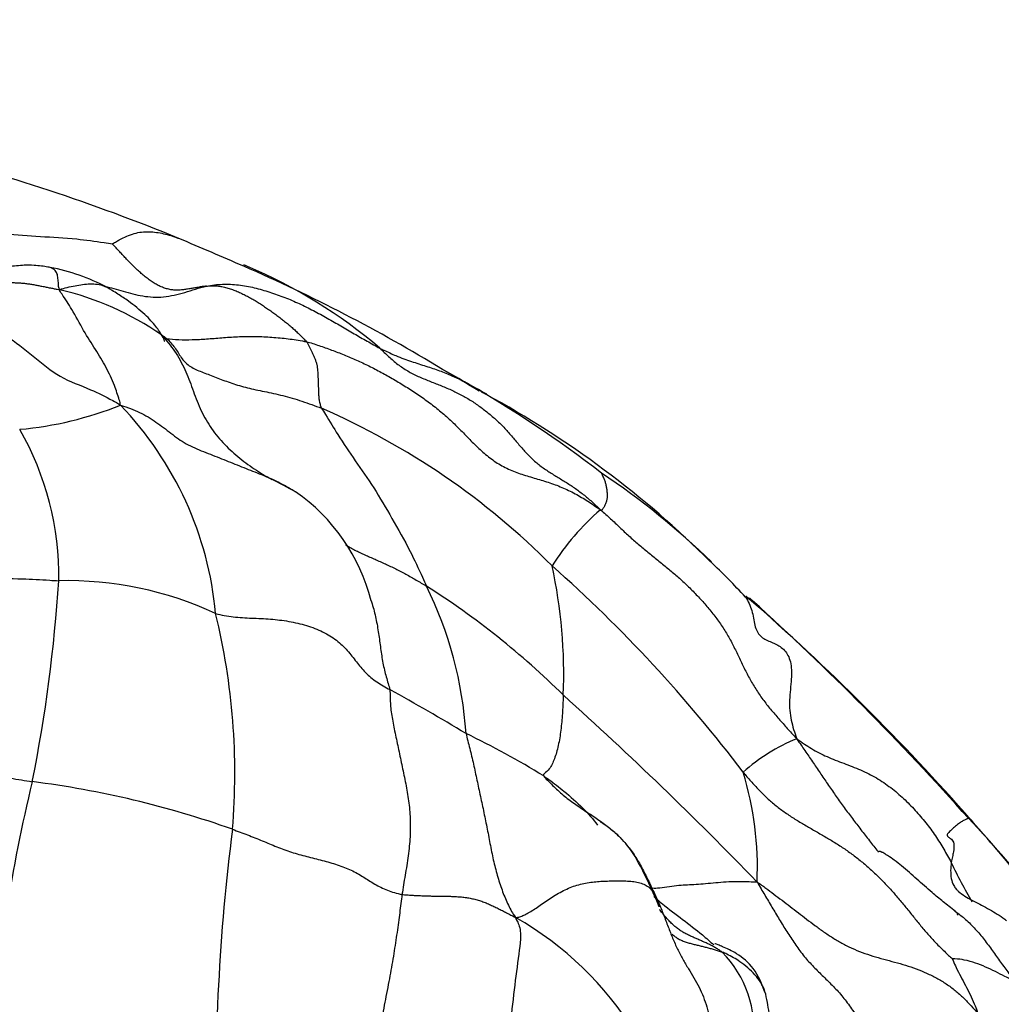
# Model space of a CAD drawing. Units: millimetres. Extents: x 0 to 744, y 0 to 1164.
# Drawn here: x 419 to 433, y 799 to 813 of the extents above; entities that cross this region are included whole.
import ezdxf
from ezdxf import colors
from ezdxf.entities.mleader import LeaderData, LeaderLine
from ezdxf.math import Vec2, Vec3

# ---------------------------------------------------------------- set-up
doc = ezdxf.new("R2010")
doc.units = ezdxf.units.MM
doc.layers.add('DV1_Défaut', color=7, linetype='Continuous')
doc.layers.add('Défaut', color=7, linetype='Continuous')

# ---------------------------------------------------------------- blocks, each defined once
blk = doc.blocks.new('_DOT')
at = {"color": 0}
blk.add_line((0, 0), (-1, 0), dxfattribs=at)
at = {"color": 0, "const_width": 0.333}
blk.add_lwpolyline([(-0.1665, 0, 1), (0.1665, 0, 1)], format="xyb", close=True, dxfattribs=at)
blk = doc.blocks.new('SE')
at = {"layer": 'DV1_Défaut', "color": 7, "linetype": 'Continuous'}
for centre, radius, start, end in [((411.5, 785.321), 26.876, 67.6694, 75.9235), ((382.824, 717.956), 100.088, 66.57373, 67.13673), ((419.403, 807.055), 2.769, 62.0086, 79.3821), ((419.826, 803.118), 7.254, 66.9847, 67.3714), ((413.417, 788.649), 23.059, 58.7041, 66.481), ((419.826, 803.118), 7.254, 49.6869, 66.9847), ((419.107, 805.432), 4.141, 55.2323, 76.9094), ((417.823, 794.575), 15.719, 59.9163, 61.2985), ((405.487, 774.278), 39.464, 58.8379, 59.705), ((418.683, 795.179), 14.772, 60.2514, 61.6297), ((417.525, 793.817), 16.525, 52.3582, 60.342), ((419.518, 796.028), 13.617, 45.0485, 61.5654), ((419.051, 812.424), 4.928, 275.0693, 291.9753), ((417.387, 804.493), 4.858, 5.2893, 43.7758), ((419.555, 798.286), 10.388, 44.8074, 66.4528), ((415.91, 805.466), 4.122, 359.0834, 29.8081), ((418.077, 797.116), 10.883, 61.2813, 63.3685), ((421.546, 797.811), 10.932, 45.9025, 56.2624), ((421.816, 804.456), 2.666, 14.4236, 55.15), ((430.008, 803.637), 3.659, 131.1445, 147.4274), ((413.799, 790.771), 19.809, 37.1159, 48.4968), ((419.959, 804.089), 7.129, 357.6931, 12.2878), ((423.71, 799.833), 7.968, 42.0453, 47.0616), ((399.377, 806.689), 20.694, 348.5812, 356.4284), ((420.147, 800.489), 4.912, 64.9881, 91.3593), ((418.903, 795.489), 11.663, 45.4605, 57.4959), ((420.282, 802.907), 5.453, 3.7601, 26.3158), ((408.003, 780.286), 32.983, 41.2966, 48.9215), ((403.406, 775.985), 39.264, 47.9152, 47.9895), ((403.406, 775.985), 39.264, 41.6466, 47.9152), ((413.076, 802.711), 9.416, 355.2236, 13.6944), ((410.363, 777.789), 29.748, 58.9134, 61.2825), ((390.198, 762.846), 55.117, 44.0858, 47.9944), ((420.486, 792.376), 12.083, 58.4523, 64.3165), ((431.351, 800.744), 2.647, 112.3768, 131.5692), ((425.32, 801.404), 4.474, 357.2884, 17.161), ((441.831, 797.211), 22.813, 166.3564, 175.7104), ((417.944, 789.146), 13.556, 70.5438, 82.7219), ((420.118, 790.107), 17.401, 38.9721, 43.468), ((396.592, 770.316), 48.137, 39.6611, 41.2487), ((450.85, 798.281), 28.624, 172.6827, 181.4391), ((438.779, 804.406), 6.932, 205.1287, 210.2353), ((424.127, 796.653), 4.644, 31.6238, 60.4682), ((428.192, 799.119), 1.557, 353.4275, 44.5024)]:
    blk.add_arc(centre, radius, start, end, dxfattribs=at)
for points, knots in [([(417.925, 810.512), (417.961, 810.506), (418.11, 810.482), (418.406, 810.427), (418.819, 810.336), (419.283, 810.244), (419.77, 810.208), (420.241, 810.186), (420.579, 810.137), (420.75, 810.111), (420.78, 810.106)], [0, 0, 0, 0, 0.041667, 0.166667, 0.333333, 0.5, 0.666667, 0.833333, 0.958333, 1, 1, 1, 1]), ([(420.78, 810.106), (420.788, 810.111), (420.824, 810.132), (420.895, 810.172), (420.982, 810.217), (421.086, 810.253), (421.19, 810.274), (421.294, 810.278), (421.396, 810.269), (421.498, 810.25), (421.598, 810.223), (421.669, 810.198), (421.706, 810.183), (421.71, 810.182)], [0, 0, 0, 0, 0.054805, 0.10961, 0.21922, 0.32883, 0.43844, 0.548051, 0.657661, 0.767271, 0.876881, 0.986491, 1, 1, 1, 1]), ([(419.913, 809.776), (419.901, 809.779), (419.845, 809.789), (419.701, 809.809), (419.523, 809.809), (419.296, 809.781), (419.035, 809.76), (418.813, 809.757), (418.677, 809.806), (418.615, 809.835), (418.587, 809.849), (418.566, 809.861), (418.554, 809.868), (418.548, 809.872)], [0, 0, 0, 0, 0.029243, 0.151978, 0.241055, 0.385648, 0.598563, 0.809478, 0.907093, 0.954013, 0.976836, 0.98807, 1, 1, 1, 1]), ([(420.045, 809.465), (420.03, 809.491), (420.029, 809.522), (420.027, 809.566), (420.023, 809.606), (420.019, 809.643), (420.013, 809.677), (420.002, 809.708), (419.982, 809.736), (419.952, 809.76), (419.927, 809.772), (419.914, 809.776)], [0, 0, 0, 0, 0.111617, 0.223234, 0.33485, 0.446467, 0.558084, 0.669701, 0.781318, 0.892935, 1, 1, 1, 1]), ([(420.045, 809.465), (420.078, 809.481), (420.151, 809.499), (420.26, 809.523), (420.366, 809.54), (420.47, 809.55), (420.571, 809.546), (420.643, 809.528), (420.681, 809.511), (420.689, 809.507)], [0, 0, 0, 0, 0.160017, 0.320035, 0.480052, 0.640069, 0.800087, 0.960104, 1, 1, 1, 1]), ([(420.895, 807.853), (420.892, 807.881), (420.865, 807.972), (420.805, 808.149), (420.697, 808.385), (420.546, 808.629), (420.379, 808.889), (420.231, 809.171), (420.111, 809.357), (420.045, 809.447), (420.045, 809.465)], [0, 0, 0, 0, 0.041667, 0.166667, 0.333333, 0.5, 0.666667, 0.833333, 0.958333, 1, 1, 1, 1]), ([(420.677, 809.515), (420.719, 809.504), (420.803, 809.482), (420.932, 809.443), (421.067, 809.406), (421.206, 809.376), (421.349, 809.36), (421.496, 809.363), (421.645, 809.388), (421.794, 809.428), (421.944, 809.474), (422.044, 809.504), (422.095, 809.516)], [0, 0, 0, 0, 0.0978257, 0.1980673, 0.2983089, 0.3985504, 0.498792, 0.5990336, 0.6992752, 0.7995168, 0.8997584, 1, 1, 1, 1]), ([(421.506, 808.745), (421.508, 808.746), (421.51, 808.755), (421.49, 808.799), (421.442, 808.88), (421.39, 808.952), (421.322, 809.034), (421.199, 809.157), (421.039, 809.285), (420.88, 809.391), (420.791, 809.447), (420.744, 809.476), (420.719, 809.49), (420.708, 809.497), (420.705, 809.499), (420.703, 809.5)], [0, 0, 0, 0, 0.055132, 0.22848, 0.311969, 0.391532, 0.47176, 0.556348, 0.752188, 0.868304, 0.931527, 0.964571, 0.981177, 0.989881, 1, 1, 1, 1]), ([(422.095, 809.516), (422.131, 809.525), (422.206, 809.535), (422.357, 809.546), (422.545, 809.538), (422.765, 809.496), (422.98, 809.434), (423.19, 809.36), (423.393, 809.273), (423.591, 809.175), (423.785, 809.07), (423.973, 808.959), (424.159, 808.85), (424.31, 808.765), (424.43, 808.697), (424.49, 808.664), (424.519, 808.649)], [0, 0, 0, 0, 0.041667, 0.083333, 0.166667, 0.25, 0.333333, 0.416667, 0.5, 0.583333, 0.666667, 0.75, 0.833333, 0.916667, 0.958333, 1, 1, 1, 1]), ([(418.421, 809.185), (418.457, 809.172), (418.607, 809.122), (418.902, 809.011), (419.305, 808.837), (419.675, 808.54), (420.039, 808.229), (420.448, 808.092), (420.719, 807.956), (420.852, 807.88), (420.895, 807.853)], [0, 0, 0, 0, 0.041667, 0.166667, 0.333333, 0.5, 0.666667, 0.833333, 0.958333, 1, 1, 1, 1]), ([(421.469, 808.834), (421.478, 808.822), (421.542, 808.75), (421.632, 808.636), (421.711, 808.515), (421.779, 808.387), (421.837, 808.252), (421.888, 808.114), (421.938, 807.976), (421.991, 807.839), (422.054, 807.708), (422.126, 807.584), (422.209, 807.466), (422.3, 807.356), (422.4, 807.253), (422.505, 807.156), (422.617, 807.066), (422.734, 806.982), (422.855, 806.904), (422.95, 806.848), (423.004, 806.817), (423.016, 806.81)], [0, 0, 0, 0, 0.054654, 0.109308, 0.163962, 0.218616, 0.273271, 0.327925, 0.382579, 0.437233, 0.491887, 0.546541, 0.601195, 0.655849, 0.710503, 0.765157, 0.819812, 0.874466, 0.92912, 0.983774, 1, 1, 1, 1]), ([(421.499, 808.79), (421.525, 808.786), (421.606, 808.774), (421.753, 808.765), (421.945, 808.768), (422.148, 808.781), (422.362, 808.8), (422.583, 808.814), (422.81, 808.815), (423.039, 808.802), (423.266, 808.778), (423.416, 808.756), (423.494, 808.738)], [0, 0, 0, 0, 0.049615, 0.155214, 0.260812, 0.36641, 0.472009, 0.577607, 0.683205, 0.788803, 0.894402, 1, 1, 1, 1]), ([(424.519, 808.649), (424.538, 808.639), (424.612, 808.604), (424.763, 808.532), (424.962, 808.462), (425.165, 808.397), (425.353, 808.336), (425.514, 808.271), (425.624, 808.219), (425.677, 808.191), (425.702, 808.176)], [0, 0, 0, 0, 0.041667, 0.166667, 0.333333, 0.5, 0.666667, 0.833333, 0.958333, 1, 1, 1, 1]), ([(426.002, 808.003), (425.996, 808.007), (425.986, 808.012), (425.959, 808.027), (425.958, 808.025), (425.943, 808.03), (425.938, 808.031)], [0, 0, 0, 0, 0.068584, 0.128703, 0.478738, 1, 1, 1, 1]), ([(420.895, 807.853), (420.951, 807.836), (421.037, 807.805), (421.163, 807.752), (421.281, 807.689), (421.391, 807.617), (421.496, 807.54), (421.599, 807.46), (421.702, 807.382), (421.812, 807.312), (421.93, 807.254), (422.055, 807.203), (422.182, 807.155), (422.307, 807.105), (422.432, 807.055), (422.556, 807.005), (422.679, 806.956), (422.803, 806.907), (422.926, 806.857), (423.047, 806.804), (423.165, 806.746), (423.26, 806.693), (423.315, 806.659), (423.333, 806.647)], [0, 0, 0, 0, 0.0488281, 0.0976562, 0.1464844, 0.1953125, 0.2441406, 0.2929687, 0.3417968, 0.3906249, 0.4394531, 0.4882812, 0.5371093, 0.5859374, 0.6347655, 0.6835937, 0.7324218, 0.7812499, 0.830078, 0.8789061, 0.9277343, 0.9765624, 1, 1, 1, 1]), ([(423.705, 807.809), (423.719, 807.784), (423.799, 807.657), (423.948, 807.41), (424.172, 807.076), (424.435, 806.708), (424.687, 806.271), (424.925, 805.854), (425.078, 805.53), (425.152, 805.365), (425.17, 805.325)], [0, 0, 0, 0, 0.041667, 0.166667, 0.333333, 0.5, 0.666667, 0.833333, 0.958333, 1, 1, 1, 1]), ([(424.04, 805.905), (424.041, 805.904), (424.062, 805.89), (424.104, 805.863), (424.17, 805.827), (424.239, 805.794), (424.309, 805.761), (424.38, 805.73), (424.451, 805.699), (424.523, 805.667), (424.595, 805.634), (424.668, 805.601), (424.74, 805.566), (424.812, 805.529), (424.884, 805.491), (424.955, 805.451), (425.027, 805.409), (425.098, 805.367), (425.146, 805.34), (425.17, 805.325)], [0, 0, 0, 0, 0.00204, 0.064412, 0.126785, 0.189157, 0.25153, 0.313902, 0.376275, 0.438647, 0.50102, 0.563392, 0.625765, 0.688137, 0.75051, 0.812882, 0.875255, 0.937627, 1, 1, 1, 1]), ([(416.807, 805.334), (416.853, 805.329), (417.039, 805.325), (417.412, 805.326), (417.922, 805.383), (418.471, 805.431), (419.004, 805.442), (419.481, 805.429), (419.821, 805.413), (419.989, 805.402), (420.031, 805.4)], [0, 0, 0, 0, 0.041667, 0.166667, 0.333333, 0.5, 0.666667, 0.833333, 0.958333, 1, 1, 1, 1]), ([(429.613, 805.189), (429.617, 805.184), (429.621, 805.178), (429.626, 805.172), (429.626, 805.171)], [0, 0, 0, 0, 0.875449, 1, 1, 1, 1]), ([(429.626, 805.171), (429.646, 805.143), (429.681, 805.082), (429.718, 804.983), (429.739, 804.878), (429.757, 804.776), (429.786, 804.689), (429.834, 804.625), (429.898, 804.581), (429.971, 804.549), (430.044, 804.519), (430.112, 804.481), (430.174, 804.43), (430.224, 804.36), (430.258, 804.269), (430.273, 804.158), (430.269, 804.028), (430.254, 803.883), (430.242, 803.733), (430.244, 803.586), (430.265, 803.448), (430.299, 803.321), (430.328, 803.239), (430.343, 803.192)], [0, 0, 0, 0, 0.046404, 0.094084, 0.141764, 0.189444, 0.237123, 0.284803, 0.332483, 0.380163, 0.427843, 0.475522, 0.523202, 0.570882, 0.618562, 0.666241, 0.713921, 0.761601, 0.809281, 0.856961, 0.90464, 0.95232, 1, 1, 1, 1]), ([(429.676, 805.149), (429.668, 805.156), (429.64, 805.182), (429.642, 805.179), (429.635, 805.177), (429.632, 805.175)], [0, 0, 0, 0, 0.146023, 0.601089, 1, 1, 1, 1]), ([(424.394, 805.13), (424.4, 805.113), (424.427, 805.027), (424.466, 804.871), (424.502, 804.662), (424.528, 804.452), (424.559, 804.248), (424.598, 804.088), (424.634, 803.965), (424.653, 803.904), (424.657, 803.878)], [0, 0, 0, 0, 0.039168, 0.199306, 0.359445, 0.519584, 0.679723, 0.839861, 0.919931, 1, 1, 1, 1]), ([(427.083, 803.802), (427.082, 803.779), (427.077, 803.692), (427.068, 803.523), (427.051, 803.312), (427.014, 803.093), (426.961, 802.906), (426.896, 802.773), (426.834, 802.717), (426.8, 802.69), (426.808, 802.673)], [0, 0, 0, 0, 0.041667, 0.166667, 0.333333, 0.5, 0.666667, 0.833333, 0.958333, 1, 1, 1, 1]), ([(430.343, 803.192), (430.387, 803.128), (430.458, 803.026), (430.564, 802.872), (430.669, 802.716), (430.775, 802.56), (430.882, 802.404), (430.993, 802.249), (431.108, 802.095), (431.225, 801.941), (431.344, 801.787), (431.431, 801.675), (431.479, 801.616), (431.486, 801.607)], [0, 0, 0, 0, 0.098286, 0.196573, 0.294859, 0.393145, 0.491432, 0.589718, 0.688005, 0.786291, 0.884577, 0.982864, 1, 1, 1, 1]), ([(426.808, 802.673), (426.832, 802.657), (426.928, 802.587), (427.117, 802.443), (427.351, 802.236), (427.498, 802.068), (427.562, 801.986)], [0, 0, 0, 0, 0.086311, 0.345243, 0.690487, 1, 1, 1, 1]), ([(428.423, 800.845), (428.354, 801.006), (428.242, 801.254), (428.054, 801.623), (427.854, 801.846), (427.704, 801.96), (427.636, 802.007), (427.609, 802.021), (427.601, 802.021), (427.6, 802.02)], [0, 0, 0, 0, 0.2981313, 0.5551889, 0.7656146, 0.8904469, 0.9383922, 0.977618, 1, 1, 1, 1]), ([(432.746, 802.077), (432.741, 802.077), (432.731, 802.075), (432.709, 802.067), (432.677, 802.053), (432.632, 802.024), (432.58, 801.983), (432.518, 801.933), (432.462, 801.881), (432.439, 801.841), (432.459, 801.816), (432.507, 801.793), (432.545, 801.736), (432.539, 801.637), (432.52, 801.543), (432.507, 801.493), (432.503, 801.462)], [0, 0, 0, 0, 0.041667, 0.083333, 0.166667, 0.25, 0.333333, 0.416667, 0.5, 0.583333, 0.666667, 0.75, 0.833333, 0.916667, 0.958333, 1, 1, 1, 1]), ([(432.784, 802.053), (432.783, 802.053), (432.781, 802.056), (432.777, 802.062), (432.771, 802.067), (432.764, 802.072), (432.756, 802.075), (432.75, 802.078), (432.746, 802.077)], [0, 0, 0, 0, 0.0117222, 0.2093778, 0.4070333, 0.6046889, 0.8023444, 1, 1, 1, 1]), ([(432.56, 800.779), (432.497, 800.829), (432.394, 800.91), (432.213, 801.061), (432.027, 801.227), (431.855, 801.381), (431.714, 801.491), (431.635, 801.546), (431.578, 801.582), (431.55, 801.598), (431.533, 801.607), (431.522, 801.612), (431.513, 801.616), (431.504, 801.618), (431.499, 801.617), (431.498, 801.616), (431.497, 801.615)], [0, 0, 0, 0, 0.161602, 0.311727, 0.523001, 0.723576, 0.80818, 0.880264, 0.906979, 0.928309, 0.937797, 0.947071, 0.956628, 0.966924, 0.991034, 1, 1, 1, 1]), ([(432.503, 801.462), (432.498, 801.429), (432.492, 801.349), (432.498, 801.236), (432.528, 801.151), (432.56, 801.107), (432.573, 801.091)], [0, 0, 0, 0, 0.2780385, 0.556077, 0.8341154, 1, 1, 1, 1]), ([(428.303, 801.109), (428.333, 801.106), (428.44, 801.105), (428.677, 801.153), (428.9, 801.152), (429.17, 801.18), (429.446, 801.203), (429.654, 801.198), (429.759, 801.192), (429.789, 801.193)], [0, 0, 0, 0, 0.0777562, 0.262205, 0.4466537, 0.6311025, 0.8155512, 0.9538878, 1, 1, 1, 1]), ([(432.573, 801.091), (432.583, 801.08), (432.617, 801.045), (432.689, 800.992), (432.791, 800.935), (432.9, 800.88), (433.01, 800.823), (433.119, 800.761), (433.207, 800.704), (433.258, 800.667), (433.274, 800.654)], [0, 0, 0, 0, 0.058574, 0.203784, 0.348994, 0.494204, 0.639414, 0.784624, 0.929834, 1, 1, 1, 1]), ([(428.347, 800.987), (428.386, 800.952), (428.516, 800.842), (428.749, 800.67), (428.991, 800.482), (429.133, 800.36), (429.184, 800.312)], [0, 0, 0, 0, 0.148323, 0.475896, 0.80347, 1, 1, 1, 1]), ([(428.355, 801.031), (428.363, 801.018), (428.377, 800.984), (428.396, 800.93), (428.411, 800.884), (428.42, 800.855), (428.423, 800.845)], [0, 0, 0, 0, 0.281515, 0.563029, 0.844544, 1, 1, 1, 1]), ([(428.355, 801.031), (428.368, 801.003), (428.394, 800.947), (428.443, 800.834), (428.5, 800.691), (428.562, 800.524), (428.625, 800.366), (428.695, 800.216), (428.77, 800.077), (428.85, 799.947), (428.928, 799.821), (428.996, 799.689), (429.055, 799.552), (429.092, 799.434), (429.119, 799.334), (429.131, 799.285), (429.148, 799.257)], [0, 0, 0, 0, 0.041667, 0.083333, 0.166667, 0.25, 0.333333, 0.416667, 0.5, 0.583333, 0.666667, 0.75, 0.833333, 0.916667, 0.958333, 1, 1, 1, 1]), ([(429.302, 800.21), (429.288, 800.221), (429.258, 800.242), (429.211, 800.27), (429.163, 800.297), (429.115, 800.322), (429.065, 800.345), (429.015, 800.367), (428.963, 800.39), (428.911, 800.412), (428.859, 800.436), (428.806, 800.461), (428.754, 800.489), (428.703, 800.522), (428.654, 800.559), (428.607, 800.6), (428.561, 800.646), (428.518, 800.694), (428.475, 800.745), (428.447, 800.782), (428.431, 800.802), (428.43, 800.805)], [0, 0, 0, 0, 0.055184, 0.110368, 0.165552, 0.220736, 0.27592, 0.331104, 0.386288, 0.441471, 0.496655, 0.551839, 0.607023, 0.662207, 0.717391, 0.772575, 0.827759, 0.882943, 0.938127, 0.993311, 1, 1, 1, 1]), ([(432.549, 800.787), (432.59, 800.759), (432.68, 800.691), (432.809, 800.57), (432.934, 800.425), (433.051, 800.27), (433.164, 800.111), (433.278, 799.953), (433.355, 799.849), (433.386, 799.807)], [0, 0, 0, 0, 0.115075, 0.262562, 0.41005, 0.557537, 0.705025, 0.852512, 1, 1, 1, 1]), ([(432.594, 800.729), (432.594, 800.732), (432.591, 800.746), (432.58, 800.76), (432.569, 800.773)], [0, 0, 0, 0, 0.233243, 1, 1, 1, 1]), ([(426.416, 800.694), (426.419, 800.674), (426.453, 800.617), (426.505, 800.485), (426.444, 800.076), (426.378, 799.554), (426.32, 799.013), (426.282, 798.473), (426.294, 798.055), (426.304, 797.841), (426.312, 797.788)], [0, 0, 0, 0, 0.041667, 0.166667, 0.333333, 0.5, 0.666667, 0.833333, 0.958333, 1, 1, 1, 1]), ([(428.604, 800.462), (428.617, 800.449), (428.645, 800.425), (428.692, 800.395), (428.744, 800.371), (428.797, 800.351), (428.853, 800.334), (428.909, 800.319), (428.966, 800.306), (429.023, 800.292), (429.08, 800.279), (429.136, 800.264), (429.192, 800.248), (429.248, 800.23), (429.284, 800.217), (429.302, 800.21)], [0, 0, 0, 0, 0.075327, 0.152383, 0.229439, 0.306496, 0.383552, 0.460608, 0.537664, 0.61472, 0.691776, 0.768832, 0.845888, 0.922944, 1, 1, 1, 1]), ([(429.91, 799.624), (429.858, 799.764), (429.772, 799.979), (429.523, 800.19), (429.342, 800.273), (429.245, 800.312), (429.209, 800.325), (429.202, 800.327), (429.201, 800.326), (429.201, 800.326)], [0, 0, 0, 0, 0.331838, 0.605742, 0.817513, 0.898522, 0.965011, 0.995617, 1, 1, 1, 1]), ([(429.91, 799.624), (429.907, 799.637), (429.877, 799.737), (429.77, 799.905), (429.571, 800.07), (429.41, 800.163), (429.324, 800.202), (429.302, 800.21)], [0, 0, 0, 0, 0.047368, 0.364912, 0.682456, 0.920614, 1, 1, 1, 1]), ([(433.386, 799.807), (433.374, 799.812), (433.329, 799.833), (433.239, 799.876), (433.121, 799.94), (432.983, 800.003), (432.842, 800.061), (432.702, 800.101), (432.586, 800.116), (432.522, 800.12), (432.516, 800.121)], [0, 0, 0, 0, 0.041667, 0.166667, 0.333333, 0.5, 0.666667, 0.833333, 0.958333, 1, 1, 1, 1]), ([(432.516, 800.121), (432.518, 800.116), (432.538, 800.07), (432.574, 799.982), (432.636, 799.871), (432.699, 799.747), (432.767, 799.621), (432.821, 799.5), (432.857, 799.409), (432.874, 799.363), (432.878, 799.351)], [0, 0, 0, 0, 0.041667, 0.166667, 0.333333, 0.5, 0.666667, 0.833333, 0.958333, 1, 1, 1, 1]), ([(430.055, 798.583), (430.044, 798.618), (429.999, 798.762), (429.977, 799.006), (429.968, 799.342), (429.932, 799.517), (429.91, 799.625)], [0, 0, 0, 0, 0.090043, 0.428309, 0.703545, 1, 1, 1, 1])]:
    blk.add_open_spline(points, degree=3, knots=knots, dxfattribs=at)
for points in [[(422.095, 809.516), (422.075, 809.514), (422.036, 809.509), (421.978, 809.499), (421.92, 809.489), (421.862, 809.479), (421.804, 809.47), (421.745, 809.462), (421.687, 809.458), (421.627, 809.461), (421.568, 809.471), (421.509, 809.488), (421.45, 809.511), (421.391, 809.541), (421.335, 809.576), (421.279, 809.615), (421.225, 809.658), (421.172, 809.704), (421.119, 809.752), (421.068, 809.802), (421.018, 809.853), (420.968, 809.905), (420.92, 809.957), (420.871, 810.009), (420.82, 810.063), (420.786, 810.1), (420.78, 810.106)], [(418.7, 809.616), (418.724, 809.605), (418.758, 809.599), (418.81, 809.591), (418.861, 809.584), (418.913, 809.579), (418.965, 809.576), (419.019, 809.574), (419.072, 809.573), (419.127, 809.572), (419.183, 809.571), (419.239, 809.57), (419.296, 809.569), (419.353, 809.567), (419.41, 809.565), (419.467, 809.562), (419.523, 809.558), (419.58, 809.552), (419.638, 809.544), (419.696, 809.534), (419.754, 809.523), (419.812, 809.512), (419.871, 809.5), (419.929, 809.488), (419.984, 809.477), (420.017, 809.47), (420.045, 809.465)], [(420.689, 809.507), (420.693, 809.505), (420.697, 809.503), (420.702, 809.5)], [(422.095, 809.516), (422.117, 809.518), (422.162, 809.522), (422.229, 809.521), (422.296, 809.513), (422.363, 809.499), (422.429, 809.48), (422.494, 809.455), (422.558, 809.428), (422.621, 809.398), (422.683, 809.366), (422.744, 809.332), (422.805, 809.296), (422.864, 809.258), (422.922, 809.219), (422.979, 809.179), (423.036, 809.138), (423.092, 809.097), (423.147, 809.055), (423.201, 809.013), (423.253, 808.97), (423.304, 808.926), (423.353, 808.881), (423.401, 808.835), (423.449, 808.787), (423.481, 808.754), (423.494, 808.738)], [(421.469, 808.834), (421.473, 808.834), (421.522, 808.798), (421.587, 808.74), (421.642, 808.675), (421.688, 808.605), (421.731, 808.535), (421.778, 808.469), (421.837, 808.414), (421.907, 808.37), (421.987, 808.334), (422.073, 808.301), (422.162, 808.268), (422.254, 808.232), (422.35, 808.195), (422.449, 808.158), (422.555, 808.125), (422.667, 808.095), (422.784, 808.069), (422.906, 808.044), (423.032, 808.017), (423.162, 807.987), (423.295, 807.952), (423.43, 807.909), (423.567, 807.861), (423.658, 807.828), (423.705, 807.809)], [(423.494, 808.738), (423.55, 808.726), (423.668, 808.686), (423.845, 808.624), (424.019, 808.557), (424.193, 808.483), (424.366, 808.402), (424.538, 808.312), (424.711, 808.215), (424.882, 808.112), (425.051, 808.002), (425.215, 807.886), (425.374, 807.761), (425.524, 807.626), (425.668, 807.483), (425.809, 807.337), (425.956, 807.195), (426.115, 807.068), (426.29, 806.966), (426.478, 806.892), (426.674, 806.835), (426.871, 806.778), (427.064, 806.707), (427.249, 806.619), (427.425, 806.512), (427.54, 806.434), (427.601, 806.392)], [(423.494, 808.738), (423.504, 808.726), (423.517, 808.702), (423.537, 808.665), (423.556, 808.627), (423.574, 808.587), (423.593, 808.546), (423.61, 808.504), (423.625, 808.462), (423.638, 808.42), (423.645, 808.377), (423.65, 808.334), (423.652, 808.29), (423.654, 808.245), (423.655, 808.2), (423.657, 808.155), (423.658, 808.111), (423.66, 808.069), (423.662, 808.03), (423.663, 807.994), (423.666, 807.959), (423.67, 807.927), (423.675, 807.896), (423.682, 807.868), (423.691, 807.841), (423.697, 807.824), (423.705, 807.809)], [(424.519, 808.649), (424.56, 808.609), (424.64, 808.529), (424.768, 808.42), (424.907, 808.328), (425.054, 808.253), (425.208, 808.19), (425.362, 808.131), (425.514, 808.068), (425.66, 807.996), (425.8, 807.914), (425.933, 807.823), (426.06, 807.723), (426.18, 807.616), (426.292, 807.5), (426.397, 807.377), (426.501, 807.254), (426.609, 807.136), (426.724, 807.031), (426.849, 806.941), (426.979, 806.861), (427.11, 806.782), (427.238, 806.699), (427.362, 806.607), (427.48, 806.507), (427.557, 806.437), (427.601, 806.392)], [(427.601, 806.392), (427.622, 806.386), (427.629, 806.396), (427.64, 806.412), (427.652, 806.43), (427.663, 806.448), (427.674, 806.469), (427.683, 806.491), (427.69, 806.514), (427.695, 806.537), (427.699, 806.559), (427.7, 806.581), (427.7, 806.603), (427.698, 806.625), (427.696, 806.648), (427.694, 806.671), (427.69, 806.694), (427.685, 806.718), (427.68, 806.742), (427.674, 806.766), (427.666, 806.789), (427.657, 806.813), (427.647, 806.837), (427.636, 806.861), (427.624, 806.885), (427.617, 806.899), (427.617, 806.902)], [(427.601, 806.392), (427.657, 806.345), (427.743, 806.266), (427.871, 806.145), (427.998, 806.025), (428.129, 805.909), (428.265, 805.798), (428.402, 805.688), (428.538, 805.578), (428.672, 805.464), (428.801, 805.346), (428.926, 805.222), (429.046, 805.092), (429.16, 804.958), (429.266, 804.817), (429.363, 804.669), (429.447, 804.515), (429.525, 804.356), (429.6, 804.196), (429.68, 804.038), (429.769, 803.886), (429.868, 803.741), (429.978, 803.603), (430.094, 803.469), (430.211, 803.337), (430.29, 803.249), (430.343, 803.192)], [(422.224, 804.94), (422.263, 804.93), (422.345, 804.914), (422.47, 804.895), (422.598, 804.884), (422.727, 804.877), (422.858, 804.872), (422.989, 804.865), (423.119, 804.852), (423.246, 804.834), (423.371, 804.807), (423.492, 804.775), (423.61, 804.735), (423.721, 804.688), (423.823, 804.633), (423.914, 804.569), (423.994, 804.498), (424.065, 804.424), (424.13, 804.346), (424.19, 804.268), (424.251, 804.19), (424.317, 804.116), (424.391, 804.047), (424.475, 803.985), (424.565, 803.929), (424.629, 803.894), (424.657, 803.878)], [(424.657, 803.878), (424.662, 803.844), (424.662, 803.783), (424.665, 803.691), (424.673, 803.594), (424.688, 803.491), (424.708, 803.384), (424.731, 803.273), (424.756, 803.157), (424.781, 803.04), (424.806, 802.921), (424.831, 802.802), (424.856, 802.683), (424.88, 802.564), (424.902, 802.444), (424.921, 802.323), (424.935, 802.201), (424.944, 802.077), (424.945, 801.95), (424.941, 801.822), (424.931, 801.691), (424.916, 801.558), (424.895, 801.422), (424.871, 801.285), (424.849, 801.15), (424.834, 801.061), (424.828, 801.017)], [(416.072, 803.312), (416.12, 803.313), (416.219, 803.312), (416.368, 803.303), (416.519, 803.285), (416.669, 803.261), (416.819, 803.231), (416.969, 803.197), (417.118, 803.161), (417.267, 803.122), (417.416, 803.083), (417.564, 803.044), (417.713, 803.006), (417.861, 802.968), (418.009, 802.93), (418.158, 802.892), (418.306, 802.855), (418.455, 802.819), (418.604, 802.784), (418.754, 802.752), (418.904, 802.721), (419.055, 802.693), (419.207, 802.667), (419.358, 802.642), (419.51, 802.617), (419.611, 802.6), (419.661, 802.592)], [(425.723, 803.265), (425.729, 803.233), (425.748, 803.163), (425.775, 803.056), (425.801, 802.948), (425.827, 802.839), (425.851, 802.727), (425.875, 802.614), (425.899, 802.501), (425.923, 802.387), (425.948, 802.273), (425.972, 802.159), (425.996, 802.045), (426.019, 801.93), (426.041, 801.814), (426.063, 801.699), (426.086, 801.585), (426.11, 801.473), (426.137, 801.364), (426.167, 801.258), (426.199, 801.154), (426.234, 801.054), (426.272, 800.958), (426.314, 800.866), (426.358, 800.78), (426.39, 800.726), (426.416, 800.694)], [(430.343, 803.192), (430.385, 803.162), (430.45, 803.118), (430.55, 803.054), (430.655, 802.994), (430.766, 802.941), (430.882, 802.894), (431, 802.849), (431.119, 802.804), (431.236, 802.757), (431.35, 802.704), (431.458, 802.645), (431.56, 802.58), (431.657, 802.51), (431.75, 802.435), (431.837, 802.357), (431.92, 802.276), (431.999, 802.192), (432.075, 802.106), (432.148, 802.018), (432.217, 801.929), (432.282, 801.837), (432.342, 801.745), (432.398, 801.651), (432.451, 801.557), (432.486, 801.494), (432.503, 801.462)], [(429.595, 802.724), (429.63, 802.682), (429.702, 802.599), (429.813, 802.478), (429.93, 802.362), (430.053, 802.255), (430.183, 802.158), (430.318, 802.07), (430.457, 801.987), (430.597, 801.906), (430.737, 801.825), (430.877, 801.742), (431.014, 801.653), (431.148, 801.557), (431.278, 801.454), (431.403, 801.344), (431.523, 801.228), (431.639, 801.106), (431.749, 800.98), (431.857, 800.851), (431.961, 800.721), (432.066, 800.59), (432.174, 800.462), (432.287, 800.339), (432.407, 800.222), (432.487, 800.144), (432.516, 800.121)], [(426.808, 802.673), (426.815, 802.66), (426.862, 802.611), (426.933, 802.54), (427.005, 802.471), (427.08, 802.405), (427.157, 802.343), (427.237, 802.286), (427.317, 802.23), (427.399, 802.176), (427.48, 802.123), (427.561, 802.07), (427.64, 802.015), (427.716, 801.957), (427.79, 801.895), (427.859, 801.83), (427.925, 801.76), (427.986, 801.687), (428.044, 801.611), (428.097, 801.533), (428.145, 801.452), (428.191, 801.369), (428.234, 801.286), (428.275, 801.202), (428.315, 801.117), (428.342, 801.06), (428.355, 801.031)], [(422.459, 801.927), (422.495, 801.914), (422.566, 801.888), (422.671, 801.849), (422.774, 801.808), (422.876, 801.766), (422.977, 801.724), (423.077, 801.683), (423.179, 801.644), (423.282, 801.608), (423.388, 801.576), (423.496, 801.547), (423.604, 801.519), (423.713, 801.492), (423.821, 801.463), (423.925, 801.432), (424.025, 801.396), (424.118, 801.356), (424.205, 801.311), (424.287, 801.262), (424.366, 801.212), (424.446, 801.162), (424.531, 801.116), (424.622, 801.075), (424.722, 801.041), (424.792, 801.023), (424.828, 801.017)], [(426.416, 800.694), (426.437, 800.695), (426.472, 800.704), (426.528, 800.725), (426.592, 800.758), (426.663, 800.801), (426.738, 800.853), (426.819, 800.909), (426.903, 800.966), (426.991, 801.021), (427.083, 801.071), (427.177, 801.114), (427.273, 801.148), (427.37, 801.172), (427.465, 801.188), (427.559, 801.198), (427.653, 801.203), (427.746, 801.206), (427.84, 801.208), (427.934, 801.207), (428.026, 801.202), (428.113, 801.19), (428.192, 801.168), (428.258, 801.134), (428.311, 801.088), (428.341, 801.053), (428.355, 801.031)], [(429.789, 801.193), (429.835, 801.161), (429.911, 801.106), (430.025, 801.021), (430.138, 800.935), (430.252, 800.849), (430.366, 800.761), (430.481, 800.672), (430.598, 800.584), (430.718, 800.496), (430.844, 800.412), (430.975, 800.334), (431.113, 800.264), (431.257, 800.205), (431.407, 800.155), (431.559, 800.112), (431.712, 800.072), (431.865, 800.029), (432.014, 799.978), (432.16, 799.918), (432.301, 799.849), (432.435, 799.769), (432.559, 799.676), (432.674, 799.572), (432.781, 799.46), (432.849, 799.383), (432.878, 799.351)], [(429.789, 801.193), (429.81, 801.153), (429.845, 801.095), (429.896, 801.009), (429.947, 800.924), (429.998, 800.838), (430.049, 800.753), (430.1, 800.668), (430.152, 800.582), (430.205, 800.498), (430.259, 800.413), (430.315, 800.33), (430.372, 800.249), (430.432, 800.17), (430.496, 800.095), (430.562, 800.024), (430.63, 799.954), (430.699, 799.885), (430.769, 799.817), (430.839, 799.748), (430.907, 799.678), (430.972, 799.603), (431.035, 799.525), (431.095, 799.442), (431.154, 799.358), (431.194, 799.3), (431.199, 799.272)], [(424.828, 801.017), (424.822, 800.974), (424.812, 800.891), (424.796, 800.762), (424.779, 800.627), (424.759, 800.487), (424.737, 800.341), (424.714, 800.191), (424.688, 800.038), (424.66, 799.88), (424.629, 799.717), (424.596, 799.551), (424.565, 799.386), (424.536, 799.225), (424.514, 799.07), (424.501, 798.923), (424.499, 798.782), (424.509, 798.643), (424.532, 798.503), (424.569, 798.359), (424.622, 798.211), (424.692, 798.062), (424.775, 797.918), (424.871, 797.782), (424.975, 797.652), (425.046, 797.566), (425.084, 797.52)], [(424.828, 801.017), (424.851, 801.013), (424.896, 801.01), (424.965, 801.006), (425.034, 801.002), (425.103, 800.999), (425.172, 800.996), (425.242, 800.995), (425.311, 800.994), (425.381, 800.993), (425.451, 800.992), (425.521, 800.99), (425.591, 800.987), (425.66, 800.982), (425.728, 800.973), (425.796, 800.962), (425.862, 800.946), (425.926, 800.927), (425.989, 800.904), (426.051, 800.879), (426.111, 800.85), (426.171, 800.821), (426.231, 800.79), (426.29, 800.76), (426.349, 800.728), (426.388, 800.708), (426.416, 800.694)]]:
    blk.add_open_spline(points, degree=3, dxfattribs=at)

msp = doc.modelspace()

# ---------------------------------------------------------------- block references
at = {"layer": 'Défaut'}
msp.add_blockref('SE', (0, 0), dxfattribs=at)

# ---------------------------------------------------------------- leaders
at = {"layer": 'Défaut', "color": 7, "linetype": 'Continuous'}
ml = msp.add_multileader_mtext('Standard', dxfattribs=at)
ml.set_content('{\\pxsm0.9;\\fSolid Edge ISO|b1||i0||c0|p34;\\W1.;17/12/2024\\P}', color=256)
ml.set_leader_properties()
ml.set_arrow_properties(name='DOT')
ml.build(insert=Vec2(0, 0))
ml.multileader.update_dxf_attribs({"leader_type": 0, "dogleg_length": 0, "arrow_head_size": 12})
ctx = ml.context
ctx.base_point, ctx.char_height, ctx.arrow_head_size = Vec3(656.602, 1157.093), 12, 12
notes = []
notes.append((ctx, [(0, (0, 0, 0), (0, 0), (1, 0), 1, [])]))
ctx.mtext.insert = Vec3(658.602, 1163.093)
for ctx, leaders in notes:
    for number, flags, end, landing, length, lines in leaders:
        leader = LeaderData()
        leader.index, (leader.has_last_leader_line, leader.has_dogleg_vector, leader.attachment_direction) = number, flags
        leader.last_leader_point, leader.dogleg_vector, leader.dogleg_length = Vec3(end), Vec3(landing), length
        for number, points, colour, breaks in lines:
            line = LeaderLine()
            line.index, line.vertices, line.color, line.breaks = number, Vec3.list(points), colors.encode_raw_color(colour), breaks
            leader.lines.append(line)
        ctx.leaders.append(leader)

doc.saveas('drawing.dxf')
